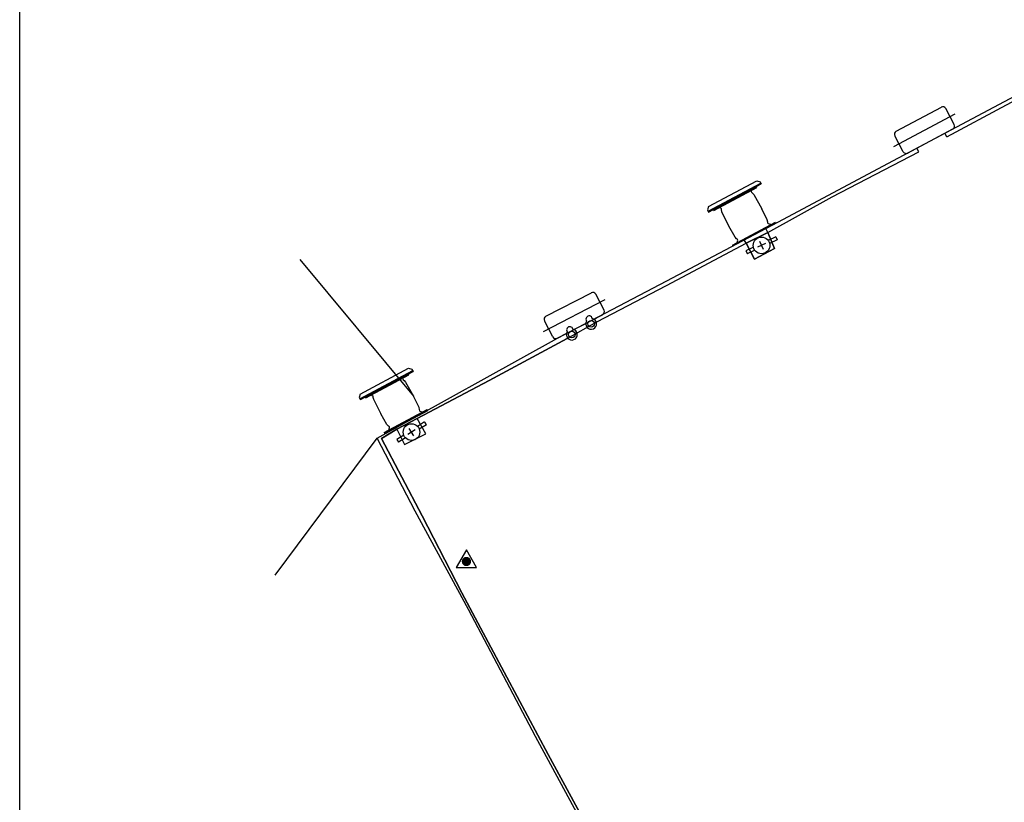
# Model space of a CAD drawing. Units: metres. Extents: x 359239 to 730943, y 7956293 to 15914675.
# Drawn here: x 364822 to 364881, y 7957521 to 7957568 of the extents above; entities that cross this region are included whole.
import ezdxf
from ezdxf.enums import TextEntityAlignment as Align

# ---------------------------------------------------------------- set-up
doc = ezdxf.new("R2010")
doc.units = ezdxf.units.M
doc.header["$MEASUREMENT"] = 0
doc.linetypes.add('LIN0', pattern=[0])
for name, color, linetype in [('BITAS', 9, 'Continuous'), ('CANCAMO', 1, 'Continuous'), ('DEFENSA DE MUELLE', 5, 'Continuous'), ('grid', 252, 'Continuous'), ('LOSA', 1, 'Continuous'), ('MUELLE', 16, 'Continuous'), ('NEUMATICO', 7, 'Continuous'), ('SOLERA', 210, 'LIN0'), ('SONDAS', 7, 'Continuous'), ('VERTICE', 3, 'Continuous')]:
    doc.layers.add(name, color=color, linetype=linetype)
doc.layers.get('0').off()
doc.layers.get('0').freeze()
doc.styles.get("Standard").update_dxf_attribs({"font": 'romans.shx'})

# ---------------------------------------------------------------- blocks, each defined once
blk = doc.blocks.new('A$C60BE6822')
at = {"layer": 'BITAS'}
for p, q in [((0.015, 0.504), (0.129, 0.993)), ((0.324, 0.942), (0.128, 0.988)), ((0.211, 0.458), (0.326, 0.947)), ((-0.259, 0.061), (0.259, -0.061)), ((-0.061, -0.259), (0.061, 0.259)), ((-0.326, -0.947), (-0.211, -0.458)), ((-0.129, -0.993), (-0.015, -0.504)), ((-0.128, -0.988), (-0.324, -0.942))]:
    blk.add_line(p, q, dxfattribs=at)
blk.add_circle((0, 0), 0.504, dxfattribs=at)
blk = doc.blocks.new('CANCAMO')
at = {"layer": 'CANCAMO', "linetype": 'Continuous'}
blk.add_circle((0, 0), 0.202, dxfattribs=at)
for centre, radius, start, end in [((0, 0), 0.332, 21.54307, 311.00498), ((0.301, -0.074), 0.196, 244.76348, 87.78457)]:
    blk.add_arc(centre, radius, start, end, dxfattribs=at)
blk = doc.blocks.new('NEUMATICO')
at = {"layer": 'NEUMATICO'}
for p, q in [((0.774, 1.954), (-0.775, -1.958)), ((-0.124, 1.723), (-1.267, -1.165)), ((1.267, 1.165), (0.123, -1.726))]:
    blk.add_line(p, q, dxfattribs=at)
for points in [[(0.133, 1.829), (1.155, 1.425)], [(-1.155, -1.425), (-0.133, -1.83)]]:
    blk.add_lwpolyline(points, dxfattribs=at)
for centre, start, end in [((0.059, 1.643), 68.4091, 158.39069), ((1.081, 1.239), 338.39704, 68.4091), ((-1.081, -1.239), 158.41895, 248.40054), ((-0.059, -1.644), 248.40054, 338.4126)]:
    blk.add_arc(centre, 0.2, start, end, dxfattribs=at)
blk = doc.blocks.new('DEFENSA DE MUELLE')
at = {"layer": 'DEFENSA DE MUELLE', "color": 5, "linetype": 'Continuous'}
for p, q in [((-1.66, 2.8), (-1.81, 2.65)), ((-1.81, 2.65), (-1.81, 2.5)), ((-1.81, 2.557), (-1.81, 2.5)), ((-1.81, 2.557), (1.81, 2.557)), ((-1.81, 2.557), (-1.81, 2.5)), ((-1.81, 2.5), (1.81, 2.5)), ((-1.81, 2.5), (1.81, 2.5)), ((-1.66, 2.8), (1.66, 2.8)), ((-1.479, 2.443), (1.478, 2.443)), ((-1.478, 2.443), (-1.478, 2.5)), ((1.478, 2.443), (1.478, 2.5)), ((1.66, 2.8), (1.81, 2.65)), ((1.81, 2.65), (1.81, 2.5)), ((1.81, 2.557), (1.81, 2.5)), ((-1.478, 0.057), (-1.478, 0)), ((-1.478, 0.057), (1.478, 0.057)), ((-1.478, 0), (1.478, 0)), ((1.478, 0.057), (1.478, 0))]:
    blk.add_line(p, q, dxfattribs=at)
for points in [[(-1.105, 2.443), (-1.055, 2.391), (-1.041, 2.338), (-1.07, 2.276), (-1.103, 2.148), (-1.128, 1.161)], [(1.106, 2.443), (1.055, 2.391), (1.041, 2.338), (1.07, 2.276), (1.103, 2.148), (1.128, 1.161)], [(-1.16, 0.057), (-1.055, 0.166), (-1.041, 0.219), (-1.07, 0.281), (-1.103, 0.409), (-1.128, 1.161)], [(1.16, 0.057), (1.055, 0.166), (1.041, 0.219), (1.07, 0.281), (1.103, 0.409), (1.128, 1.161)]]:
    blk.add_lwpolyline(points, dxfattribs=at)
blk = doc.blocks.new('A$C1F6B7969')
at = {"layer": 'grid', "elevation": -4.473}
blk.add_lwpolyline([(719.527, 252.306), (719.527, 1431.788)], dxfattribs=at)
at = {"layer": 'LOSA', "linetype": 'Continuous'}
for points, elevation in [([(764.03, 554.017), (763.517, 554.975), (764.836, 555.631), (765.238, 554.657), (764.03, 554.017)], -0.446), ([(763.517, 554.975), (764.03, 554.017), (765.238, 554.657), (764.836, 555.631), (763.517, 554.975)], -0.448), ([(742.376, 543.711), (742.837, 542.79), (744.129, 543.428), (743.604, 544.35), (742.376, 543.711)], -0.454)]:
    blk.add_lwpolyline(points, dxfattribs=dict(at, elevation=elevation))
at = {"layer": 'MUELLE', "linetype": 'Continuous', "elevation": -0.152}
blk.add_lwpolyline([(752.186, 505.141), (752.783, 505), (753.884, 507.644), (754.03, 511.741), (753.783, 511.853), (754.06, 512.579), (754.322, 518.535), (750.76, 525.104), (746.704, 532.794), (743.471, 538.739), (741.166, 543.172), (752.092, 549.218), (758.709, 552.694), (765.43, 556.254), (772.74, 560.138), (780.758, 564.399)], dxfattribs=at)
at = {"layer": 'SOLERA', "linetype": 'Continuous'}
for p, q in [((768.728, 557.787, -0.451), (773.972, 560.512, -0.468)), ((758.691, 552.424, -0.448), (763.517, 554.975, -0.448)), ((754.481, 550.206, -0.458), (758.691, 552.424, -0.448)), ((752.69, 549.2, -0.453), (754.481, 550.206, -0.458))]:
    blk.add_line(p, q, dxfattribs=at)
for points, elevation in [([(775.676, 561.427), (779.288, 563.35), (784.752, 566.245)], -0.453), ([(743.604, 544.35), (747.952, 546.662), (752.69, 549.2), (754.481, 550.206), (758.691, 552.424), (763.517, 554.975), (764.836, 555.631), (768.728, 557.787), (773.972, 560.512)], -0.453), ([(764.836, 555.631), (764.709, 555.872)], -0.453), ([(763.517, 554.975), (763.407, 555.18)], -0.453), ([(752.69, 549.2), (747.952, 546.662), (743.604, 544.35), (743.604, 544.35)], -0.453), ([(742.376, 543.711), (743.604, 544.35)], -0.454), ([(754.3, 514.448), (754.461, 518.62), (751.524, 524.012), (749.031, 528.686), (746.294, 533.804), (743.905, 538.465), (741.438, 543.157), (742.376, 543.711)], -0.52), ([(742.376, 543.711), (741.438, 543.157), (743.905, 538.465), (746.294, 533.804), (749.031, 528.686), (751.524, 524.012), (754.461, 518.62), (754.3, 514.448), (754.295, 514.326)], -0.454)]:
    blk.add_lwpolyline(points, dxfattribs=dict(at, elevation=elevation))
at = {"layer": 'SOLERA'}
for points, elevation in [([(775.676, 561.427), (775.562, 561.64)], -0.458), ([(773.972, 560.512), (773.856, 560.729)], -0.468)]:
    blk.add_lwpolyline(points, dxfattribs=dict(at, elevation=elevation))
at = {"layer": 'SONDAS'}
for p, q in [((736.496, 553.982, -0.454), (743.382, 545.706, -1.728)), ((734.995, 534.871), (741.166, 543.172, -0.152))]:
    blk.add_line(p, q, dxfattribs=at)
at = {"layer": 'VERTICE', "elevation": -0.661}
blk.add_lwpolyline([(746.58, 536.413), (745.962, 535.342), (747.198, 535.342)], close=True, dxfattribs=at)
blk.add_lwpolyline([(746.58, 536.413), (745.962, 535.342), (747.198, 535.342)], close=True, dxfattribs=at)
at = {"layer": 'VERTICE', "const_width": 0.28, "elevation": -0.661}
blk.add_lwpolyline([(746.44, 535.699, 1), (746.72, 535.699, 1)], format="xyb", close=True, dxfattribs=at)
blk.add_lwpolyline([(746.44, 535.699, 1), (746.72, 535.699, 1)], format="xyb", close=True, dxfattribs=at)
at = {"layer": 'BITAS', "linetype": 'Continuous'}
for p, rotation in [((764.452, 554.845, 0.213), 128.0161421260595), ((743.255, 543.536, 0.203), 135.2377414943841)]:
    blk.add_blockref('A$C60BE6822', p, dxfattribs=dict(at, rotation=rotation))
at = {"layer": 'CANCAMO', "linetype": 'Continuous', "rotation": 127.0874911483627}
for p in [(754.135, 550.091, -0.613), (752.963, 549.441, -0.61)]:
    blk.add_blockref('CANCAMO', p, dxfattribs=at)
at = {"layer": 'DEFENSA DE MUELLE', "rotation": 28.09915077222187}
for p in [(764.018, 555.506, -1.733), (742.934, 544.15, -1.728)]:
    blk.add_blockref('DEFENSA DE MUELLE', p, dxfattribs=at)
at = {"layer": 'NEUMATICO', "linetype": 'Continuous'}
for p, rotation in [((774.32, 561.827, -1.387), 139.7008633667832), ((753.107, 550.598, -0.152), 138.8775126201473)]:
    blk.add_blockref('NEUMATICO', p, dxfattribs=dict(at, rotation=rotation))
at = {"color": 1, "linetype": 'Continuous'}
for tag, width, p, p2 in [('TG11', 0.842448, (495.806, 654.841, -8.411), (496.624, 654.841, -8.411)), ('TG13', 0.774142, (437.548, 590.641, -8.515), (438.367, 590.641, -8.515)), ('TG8', 1.060861, (471.872, 567.674, -4.473), (472.69, 567.674, -4.473)), ('TG12', 0.774142, (410.853, 486.34, -4.612), (411.671, 486.34, -4.612)), ('TG9', 1.080877, (597.724, 468.732, -8.45), (598.542, 468.732, -8.45)), ('TG10', 0.774142, (425.924, 464.158, -4.592), (426.743, 464.158, -4.592)), ('TG7', 1.060861, (1080.911, 382.747, -8.639), (1081.729, 382.747, -8.639)), ('TG2', 1.060861, (877.513, 362.939, -8.417), (878.332, 362.939, -8.417)), ('TG5', 1.060861, (1012.79, 352.778, -8.68), (1013.608, 352.778, -8.68)), ('TG1', 1.193469, (964.494, 330.479, -8.277), (965.313, 330.479, -8.277)), ('TG8', 1.060861, (1102.184, 325.115, -8.532), (1103.003, 325.115, -8.532)), ('TG6', 1.060861, (960.446, 286.113, -8.333), (961.264, 286.113, -8.333)), ('TG4', 1.041573, (1070.128, 264.307, -8.46), (1070.947, 264.307, -8.46)), ('TG3', 1.060861, (918.875, 216.179, -8.202), (919.694, 216.179, -8.202))]:
    blk.add_attdef(tag, text='', height=0.3, dxfattribs=dict(at, width=width)).set_placement(p, p2, align=Align.FIT)
at = {"layer": 'VERTICE', "ltscale": 2}
for tag, height, width, p, p2 in [('TPA9', 0.6, 0.806852, (535.97, 1158.861, -5.065), (537.606, 1158.861, -5.065)), ('TPA9', 0.6, 0.806852, (535.97, 1158.861, -5.065), (537.606, 1158.861, -5.065)), ('TPA5', 0.6, 0.795646, (593.437, 1038.736, -8.48), (595.073, 1038.736, -8.48)), ('TPA5', 0.6, 0.795646, (593.437, 1038.736, -8.48), (595.073, 1038.736, -8.48)), ('AUX2', 0.6, 0.74398, (486.743, 992.204, -4.892), (488.38, 992.204, -4.892)), ('AUX2', 0.6, 0.74398, (486.743, 992.204, -4.892), (488.38, 992.204, -4.892)), ('TPA6', 0.6, 0.795646, (1326.962, 800.533, -8.765), (1328.598, 800.533, -8.765)), ('TPA6', 0.6, 0.795646, (1326.962, 800.533, -8.765), (1328.598, 800.533, -8.765)), ('AUX3', 0.6, 0.74398, (429.759, 784.636, -4.85), (431.396, 784.636, -4.85)), ('AUX3', 0.6, 0.74398, (429.759, 784.636, -4.85), (431.396, 784.636, -4.85)), ('TPA11', 0.6, 0.666122, (1310.376, 679.844, -8.797), (1312.012, 679.844, -8.797)), ('TPA11', 0.6, 0.666122, (1310.376, 679.844, -8.797), (1312.012, 679.844, -8.797)), ('TPA10', 0.6, 0.622679, (1369.426, 635.406, -8.823), (1371.062, 635.406, -8.823)), ('TPA10', 0.6, 0.622679, (1369.426, 635.406, -8.823), (1371.062, 635.406, -8.823)), ('TPA3', 0.6, 0.795646, (948.683, 611.083, -8.55), (950.319, 611.083, -8.55)), ('TPA3', 0.6, 0.795646, (948.683, 611.083, -8.55), (950.319, 611.083, -8.55)), ('TPA4', 0.6, 0.784746, (469.215, 558.707, -8.222), (470.851, 558.707, -8.222)), ('TPA4', 0.6, 0.784746, (469.215, 558.707, -8.222), (470.851, 558.707, -8.222)), ('TPA2', 0.6, 0.795646, (745.779, 534.373, -8.537), (747.415, 534.373, -8.537)), ('TPA2', 0.6, 0.795646, (745.779, 534.373, -8.537), (747.415, 534.373, -8.537)), ('AUX4', 0.6, 0.734442, (410.478, 484.411, -8.408), (412.115, 484.411, -8.408)), ('AUX4', 0.6, 0.734442, (410.478, 484.411, -8.408), (412.115, 484.411, -8.408)), ('TPA7', 0.6, 0.795646, (403.863, 421.87, -4.393), (405.499, 421.87, -4.393)), ('TPA7', 0.6, 0.795646, (403.863, 421.87, -4.393), (405.499, 421.87, -4.393)), ('AUX11', 0.6, 0.629522, (1209.947, 412.695, -8.502), (1211.584, 412.695, -8.502)), ('AUX11', 0.6, 0.629522, (1209.947, 412.695, -8.502), (1211.584, 412.695, -8.502)), ('AR11', 0.6, 0.818378, (1040.781, 371.037, -7.96), (1042.417, 371.037, -7.96)), ('AR11', 0.6, 0.818378, (1040.781, 371.037, -7.96), (1042.417, 371.037, -7.96)), ('AUX12', 0.6, 0.590582, (1261.209, 365.54, -8.46), (1262.845, 365.54, -8.46)), ('AUX12', 0.6, 0.590582, (1261.209, 365.54, -8.46), (1262.845, 365.54, -8.46)), ('TPA1', 0.6, 0.867977, (965.998, 328.387, -8.156), (967.634, 328.387, -8.156)), ('TPA1', 0.6, 0.867977, (965.998, 328.387, -8.156), (967.634, 328.387, -8.156)), ('AUX10', 0.6, 0.590582, (1255.334, 323.018, -8.133), (1256.971, 323.018, -8.133)), ('AUX10', 0.6, 0.590582, (1255.334, 323.018, -8.133), (1256.971, 323.018, -8.133)), ('AUX1', 0.6, 0.806852, (1014.492, 306.198, -8.351), (1016.129, 306.198, -8.351)), ('AUX1', 0.6, 0.806852, (1014.492, 306.198, -8.351), (1016.129, 306.198, -8.351)), ('AUX13', 0.6, 0.590582, (1063.002, 305.259, -8.412), (1064.639, 305.259, -8.412)), ('AUX13', 0.6, 0.590582, (1063.002, 305.259, -8.412), (1064.639, 305.259, -8.412)), ('AUX8', 0.6, 0.74398, (784.047, 288.3, -8.183), (785.684, 288.3, -8.183)), ('AUX8', 0.6, 0.74398, (784.047, 288.3, -8.183), (785.684, 288.3, -8.183)), ('AUX7', 0.6, 0.74398, (773.779, 260.77, -7.863), (775.416, 260.77, -7.863)), ('AUX7', 0.6, 0.74398, (773.779, 260.77, -7.863), (775.416, 260.77, -7.863)), ('AUX14', 0.6, 0.584556, (1068.024, 243.677, -8.375), (1069.661, 243.677, -8.375)), ('AUX14', 0.6, 0.584556, (1068.024, 243.677, -8.375), (1069.661, 243.677, -8.375)), ('AUX6', 0.6, 0.74398, (762.403, 234.786, -7.871), (764.04, 234.786, -7.871)), ('AUX6', 0.6, 0.74398, (762.403, 234.786, -7.871), (764.04, 234.786, -7.871)), ('AUX5', 0.6, 0.74398, (746.369, 203.43, -7.996), (748.005, 203.43, -7.996)), ('AUX5', 0.6, 0.74398, (746.369, 203.43, -7.996), (748.005, 203.43, -7.996)), ('AUX9', 0.6, 0.75377, (1138.929, 199.201, -8.164), (1140.566, 199.201, -8.164)), ('AUX9', 0.6, 0.75377, (1138.929, 199.201, -8.164), (1140.566, 199.201, -8.164)), ('TPA8', 0.3, 0.795646, (722.293, 148.236, -1.64), (723.112, 148.236, -1.64)), ('TPA8', 0.3, 0.795646, (722.293, 148.236, -1.64), (723.112, 148.236, -1.64))]:
    blk.add_attdef(tag, text='', height=height, dxfattribs=dict(at, width=width)).set_placement(p, p2, align=Align.FIT)

msp = doc.modelspace()

# ---------------------------------------------------------------- block references
at = {"layer": 'SONDAS'}
msp.add_blockref('A$C1F6B7969', (364102.017, 7956999.731), dxfattribs=at)

doc.saveas('drawing.dxf')
